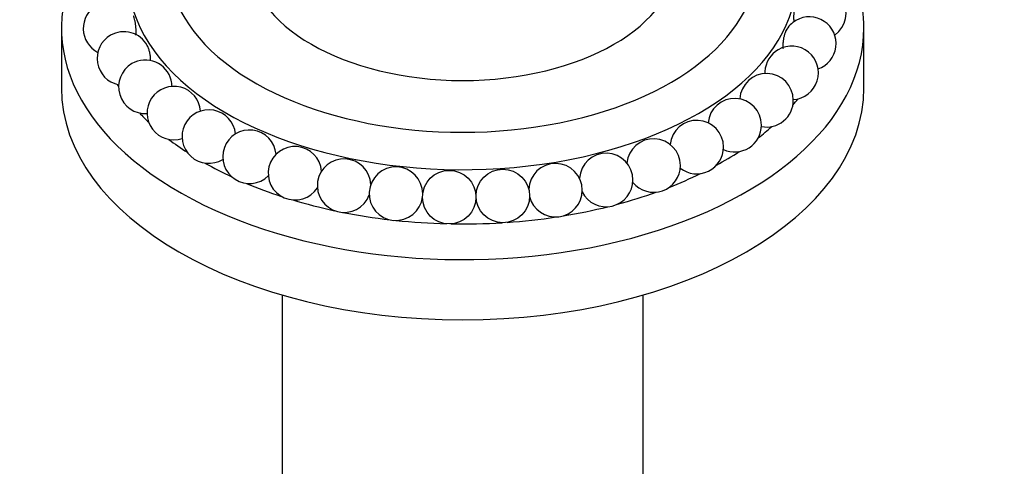
# Model space of a CAD drawing. Units: millimetres. Extents: x 0 to 1365, y 0 to 2150.
# Drawn here: x 995 to 1069, y 557 to 591 of the extents above; entities that cross this region are included whole.
import ezdxf
from ezdxf import colors
from ezdxf.entities.mleader import LeaderData, LeaderLine
from ezdxf.math import Vec2, Vec3

# ---------------------------------------------------------------- set-up
doc = ezdxf.new("R2010")
doc.units = ezdxf.units.MM
doc.layers.add('DV6_Défaut', color=7, linetype='Continuous')
doc.layers.add('Défaut', color=7, linetype='Continuous')

# ---------------------------------------------------------------- blocks, each defined once
blk = doc.blocks.new('_DOT')
at = {"color": 0}
blk.add_line((0, 0), (-1, 0), dxfattribs=at)
at = {"color": 0, "const_width": 0.333}
blk.add_lwpolyline([(-0.1665, 0, 1), (0.1665, 0, 1)], format="xyb", close=True, dxfattribs=at)
blk = doc.blocks.new('SE5')
at = {"layer": 'DV6_Défaut', "color": 7, "linetype": 'Continuous'}
for p, q in [((998.029, 589.925), (998.029, 585.434)), ((1058.029, 585.434), (1058.029, 589.925)), ((1014.529, 569.966), (1014.529, 522.624)), ((1041.529, 522.624), (1041.529, 569.966))]:
    blk.add_line(p, q, dxfattribs=at)
for centre in [(1027.026, 577.277), (1031.034, 577.364)]:
    blk.add_circle(centre, 2, dxfattribs=at)
for centre, start, end in [((1054.698, 591.026), 305.08307, 120), ((1001.66, 589.88), 120, 242.95838), ((1053.952, 588.751), 120, 151.56121), ((1053.952, 588.751), 289.06423, 120), ((1002.698, 587.643), 120, 258.76966), ((1002.698, 587.643), 28.69285, 120), ((1052.627, 586.565), 120, 177.40793), ((1052.627, 586.565), 273.58546, 120), ((1004.302, 585.521), 14.21283, 120), ((1004.302, 585.521), 120, 273.85143), ((1004.302, 585.521), 0.99201, 14.21283), ((1050.753, 584.517), 0, 177.15062), ((1052.627, 586.565), 177.40793, 181.4716), ((1006.436, 583.56), 4.17466, 288.11056), ((1048.371, 582.654), 0, 174.9613), ((1009.052, 581.805), 5.50636, 301.65266), ((1050.753, 584.517), 258.92023, 0), ((1045.535, 581.016), 0, 174.36463), ((1048.371, 582.654), 245.0387, 0), ((1012.093, 580.294), 5.47588, 314.64528), ((1042.307, 579.641), 0, 174.92967), ((1015.489, 579.062), 4.45252, 327.27067), ((1045.535, 581.016), 231.79345, 0), ((1019.165, 578.136), 2.64667, 339.76538), ((1038.761, 578.559), 0, 176.35535), ((1023.04, 577.536), 0, 353.22266), ((1034.975, 577.794), 0, 178.60906), ((1042.307, 579.641), 219.00826, 0), ((1038.761, 578.559), 206.38268, 0), ((1023.04, 577.536), 359.33345, 0), ((1034.975, 577.794), 193.85954, 0)]:
    blk.add_arc(centre, 2, start, end, dxfattribs=at)
for centre, major_axis, start_param, end_param in [((1028.029, 593.762), (25, 0), 2.291561, 6.283185), ((1028.029, 594.824), (22, 0), 2.326614, 6.283185), ((1028.029, 589.925), (30, 0), 2.762817, 6.283185), ((1028.029, 595.232), (16, 0), 3.141593, 6.283185), ((1028.029, 589.925), (30, 0), 0, 0.331383), ((1028.029, 585.434), (30, 0), 3.141593, 6.283185), ((1028.029, 591.15), (27.5, 0), 3.491463, 3.502587), ((1028.029, 591.15), (27.5, 0), -0.455838, -0.423819), ((1028.029, 591.15), (27.5, 0), 3.639388, 3.689525), ((1028.029, 591.15), (27.5, 0), -0.637354, -0.571797), ((1028.029, 591.15), (27.5, 0), 3.787416, 3.865998), ((1028.029, 591.15), (27.5, 0), -0.809451, -0.719874), ((1028.029, 591.15), (27.5, 0), 3.935543, 4.034435), ((1028.029, 591.15), (27.5, 0), -0.974885, -0.868053), ((1028.029, 591.15), (27.5, 0), 4.083778, 4.197427), ((1028.029, 591.15), (27.5, 0), -1.135896, -1.016351), ((1028.029, 591.15), (27.5, 0), 4.232152, 4.356823), ((1028.029, 591.15), (27.5, 0), -1.293951, -1.164824), ((1028.029, 591.15), (27.5, 0), 4.38076, 4.513709), ((1028.029, 591.15), (27.5, 0), 4.833472, 4.969554), ((1028.029, 591.15), (27.5, 0), 4.529879, 4.668245), ((1028.029, 591.15), (27.5, 0), 4.680343, 4.819923)]:
    blk.add_ellipse(centre, major_axis=major_axis, ratio=0.57735, start_param=start_param, end_param=end_param, dxfattribs=at)
for points, knots in [([(1052.904, 591.911), (1052.897, 591.896), (1052.889, 591.868), (1052.88, 591.828), (1052.871, 591.787), (1052.861, 591.734), (1052.852, 591.671), (1052.842, 591.609), (1052.832, 591.537), (1052.824, 591.461), (1052.815, 591.384), (1052.806, 591.3), (1052.799, 591.217), (1052.792, 591.131), (1052.786, 591.043), (1052.782, 590.96), (1052.778, 590.874), (1052.775, 590.791), (1052.775, 590.718), (1052.775, 590.643), (1052.777, 590.575), (1052.781, 590.521), (1052.785, 590.467), (1052.791, 590.425), (1052.799, 590.398), (1052.8, 590.396), (1052.8, 590.394), (1052.801, 590.392)], [0, 0, 0, 0, 0.11545, 0.11545, 0.11545, 0.234868, 0.234868, 0.234868, 0.353323, 0.353323, 0.353323, 0.473561, 0.473561, 0.473561, 0.597543, 0.597543, 0.597543, 0.725767, 0.725767, 0.725767, 0.856966, 0.856966, 0.856966, 0.988431, 0.988431, 0.988431, 1, 1, 1, 1]), ([(1003.594, 589.373), (1003.603, 589.406), (1003.609, 589.449), (1003.613, 589.499), (1003.618, 589.558), (1003.619, 589.63), (1003.617, 589.707), (1003.616, 589.786), (1003.61, 589.874), (1003.602, 589.964), (1003.594, 590.052), (1003.583, 590.145), (1003.57, 590.234), (1003.557, 590.321), (1003.542, 590.406), (1003.526, 590.483), (1003.511, 590.556), (1003.494, 590.624), (1003.478, 590.679), (1003.463, 590.732), (1003.447, 590.776), (1003.433, 590.805), (1003.431, 590.808), (1003.43, 590.811), (1003.428, 590.814)], [0, 0, 0, 0, 0.125392, 0.125392, 0.125392, 0.271543, 0.271543, 0.271543, 0.420237, 0.420237, 0.420237, 0.568134, 0.568134, 0.568134, 0.712118, 0.712118, 0.712118, 0.850951, 0.850951, 0.850951, 0.985851, 0.985851, 0.985851, 1, 1, 1, 1]), ([(1052.197, 589.71), (1052.186, 589.69), (1052.175, 589.667), (1052.164, 589.641), (1052.143, 589.59), (1052.121, 589.528), (1052.1, 589.459), (1052.08, 589.39), (1052.06, 589.313), (1052.043, 589.233), (1052.025, 589.152), (1052.01, 589.066), (1051.998, 588.983), (1051.986, 588.897), (1051.977, 588.811), (1051.973, 588.731), (1051.968, 588.65), (1051.967, 588.573), (1051.971, 588.508), (1051.974, 588.467), (1051.978, 588.43), (1051.983, 588.398)], [0, 0, 0, 0, 0.080838, 0.080838, 0.080838, 0.237429, 0.237429, 0.237429, 0.394573, 0.394573, 0.394573, 0.55553, 0.55553, 0.55553, 0.722032, 0.722032, 0.722032, 0.893609, 0.893609, 0.893609, 1, 1, 1, 1]), ([(1004.69, 587.47), (1004.69, 587.471), (1004.69, 587.472), (1004.691, 587.474), (1004.696, 587.538), (1004.696, 587.614), (1004.691, 587.695), (1004.686, 587.777), (1004.675, 587.866), (1004.659, 587.955), (1004.643, 588.043), (1004.623, 588.134), (1004.599, 588.22), (1004.576, 588.303), (1004.549, 588.383), (1004.521, 588.454), (1004.498, 588.511), (1004.474, 588.563), (1004.451, 588.606)], [0, 0, 0, 0, 0.004565, 0.004565, 0.004565, 0.212918, 0.212918, 0.212918, 0.42393, 0.42393, 0.42393, 0.632717, 0.632717, 0.632717, 0.835277, 0.835277, 0.835277, 1, 1, 1, 1])]:
    blk.add_open_spline(points, degree=3, knots=knots, dxfattribs=at)

msp = doc.modelspace()

# ---------------------------------------------------------------- block references
at = {"layer": 'Défaut'}
msp.add_blockref('SE5', (0, 0), dxfattribs=at)

# ---------------------------------------------------------------- leaders
at = {"layer": 'Défaut', "color": 7, "linetype": 'Continuous'}
ml = msp.add_multileader_mtext('Standard', dxfattribs=at)
ml.set_content('{\\pxsm0.9;\\fSolid Edge ISO|b1||i0||c0|p34;\\W1.;29/03/2016\\P}', color=256)
ml.set_leader_properties()
ml.set_arrow_properties(name='DOT')
ml.build(insert=Vec2(0, 0))
ml.multileader.update_dxf_attribs({"leader_type": 0, "dogleg_length": 0, "arrow_head_size": 12})
ctx = ml.context
ctx.base_point, ctx.char_height, ctx.arrow_head_size, ctx.landing_gap_size = Vec3(1277.638, 2142.526), 12, 12, 4.2
notes = []
notes.append((ctx, [(0, (0, 0, 0), (0, 0), (1, 0), 1, [])]))
ctx.mtext.insert = Vec3(1279.638, 2148.646)
for ctx, leaders in notes:
    for number, flags, end, landing, length, lines in leaders:
        leader = LeaderData()
        leader.index, (leader.has_last_leader_line, leader.has_dogleg_vector, leader.attachment_direction) = number, flags
        leader.last_leader_point, leader.dogleg_vector, leader.dogleg_length = Vec3(end), Vec3(landing), length
        for number, points, colour, breaks in lines:
            line = LeaderLine()
            line.index, line.vertices, line.color, line.breaks = number, Vec3.list(points), colors.encode_raw_color(colour), breaks
            leader.lines.append(line)
        ctx.leaders.append(leader)

doc.saveas('drawing.dxf')
